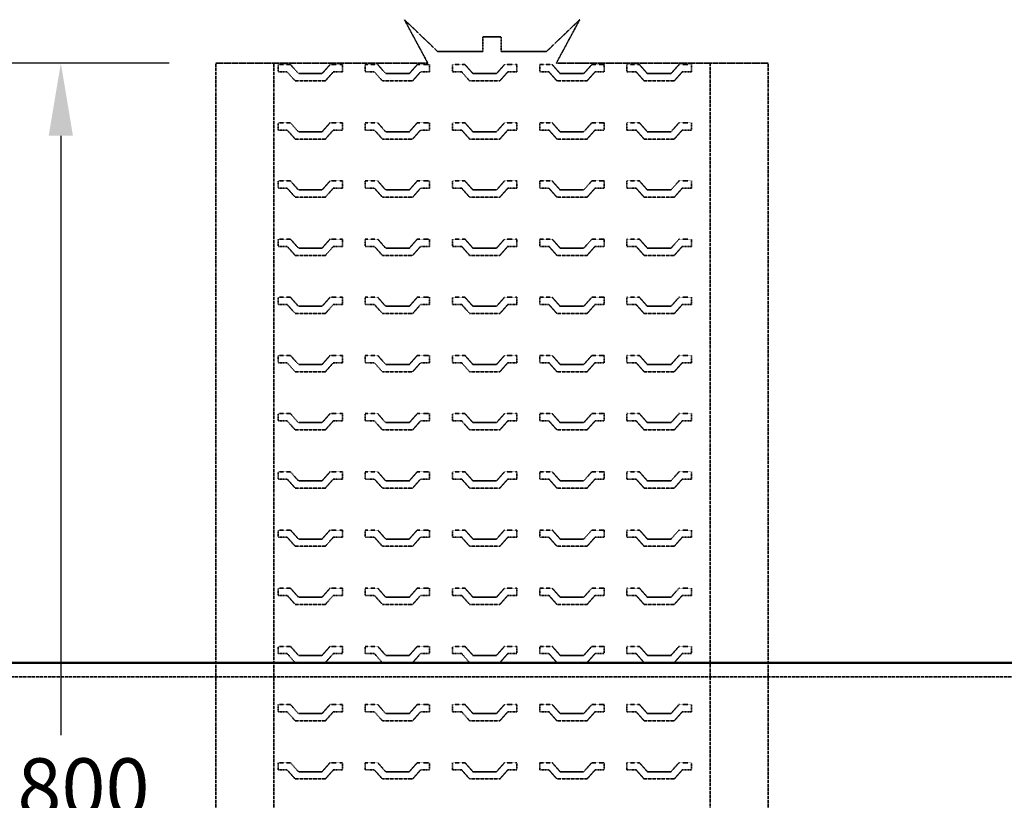
# Model space of a CAD drawing. Units: millimetres. Extents: x 469 to 16431, y 83 to 8492.
# Drawn here: x 7732 to 9087, y 1757 to 2831 of the extents above; entities that cross this region are included whole.
import ezdxf

# ---------------------------------------------------------------- set-up
doc = ezdxf.new("R2010")
doc.units = ezdxf.units.MM
doc.linetypes.add('DASHED', pattern=[0.2067, 0.1654, -0.0413])
for name, color, linetype, lineweight in [('Dimension (ANSI)', 7, 'Continuous', 25), ('Hidden (ANSI)', 7, 'DASHED', 35), ('Visible (ANSI)', 7, 'Continuous', 50)]:
    doc.layers.add(name, color=color, linetype=linetype, lineweight=lineweight)
doc.styles.add('LCG Note Text (ANSI)', font='calibri.ttf')
doc.dimstyles.new('LCG - mm (ANSI)', dxfattribs={"dimscale": 40, "dimtxt": 2, "dimasz": 2.5, "dimexe": 3.175, "dimexo": 1.6002, "dimgap": 0.8, "dimtad": 0, "dimtih": 1, "dimtoh": 1, "dimdec": 0, "dimrnd": 1e-08, "dimzin": 4, "dimdsep": 46, "dimtxsty": 'LCG Note Text (ANSI)', "dimcen": 0.09, "dimdle": 10, "dimclrd": 256, "dimclre": 256, "dimclrt": 256, "dimadec": 1, "dimazin": 1, "dimtfac": 1, "dimtofl": 0, "dimtmove": 0, "dimatfit": 3, "dimfxl": 1, "dimtolj": 1, "dimtzin": 4, "dimlwd": -1, "dimlwe": -1, "dimarcsym": 0})

# ---------------------------------------------------------------- blocks, each defined once
blk = doc.blocks.new('*D45')
at = {"layer": 'Defpoints', "color": 0, "transparency": 16777216}
for p in [(7789.1, 2770.9), (8002.2, 2770.9), (8002.2, 970.9)]:
    blk.add_point(p, dxfattribs=at)
at = {"layer": 'Dimension (ANSI)', "transparency": 16777216}
for p, q in [((7938.2, 2770.9), (7662.1, 2770.9)), ((7789.1, 2670.9), (7789.1, 1846.8)), ((7789.1, 1070.9), (7789.1, 1700.8)), ((7938.2, 970.9), (7662.1, 970.9))]:
    blk.add_line(p, q, dxfattribs=at)
for points in [[(7772.4, 2670.9), (7805.7, 2670.9), (7789.1, 2770.9)], [(7772.4, 1070.9), (7805.7, 1070.9), (7789.1, 970.9)]]:
    blk.add_solid(points, dxfattribs=at)
at = {"layer": 'Dimension (ANSI)', "transparency": 16777216, "insert": (7668.8, 1814.8), "char_height": 80, "attachment_point": 1, "style": 'LCG Note Text (ANSI)'}
blk.add_mtext('\\A1;1800', dxfattribs=at)

msp = doc.modelspace()

# ---------------------------------------------------------------- linework, layer by layer
at = {"layer": 'Hidden (ANSI)', "ltscale": 3.002826}
for p, q in [((8307.25, 2786.91), (8261.68, 2830.5)), ((8502.81, 2830.5), (8457.25, 2786.91))]:
    msp.add_line(p, q, dxfattribs=at)
at = {"layer": 'Hidden (ANSI)', "ltscale": 3.222983}
for p, q in [((8261.68, 2830.5), (8293.77, 2770.91)), ((8470.72, 2770.91), (8502.81, 2830.5))]:
    msp.add_line(p, q, dxfattribs=at)
at = {"layer": 'Hidden (ANSI)', "ltscale": 1.190335}
msp.add_line((8394.75, 2806.91), (8369.75, 2806.91), dxfattribs=at)
at = {"layer": 'Hidden (ANSI)', "ltscale": 0.952248}
for p, q in [((8369.75, 2806.91), (8369.75, 2786.91)), ((8394.75, 2786.91), (8394.75, 2806.91))]:
    msp.add_line(p, q, dxfattribs=at)
at = {"layer": 'Hidden (ANSI)', "ltscale": 2.975988}
for p, q in [((8369.75, 2786.91), (8307.25, 2786.91)), ((8457.25, 2786.91), (8394.75, 2786.91))]:
    msp.add_line(p, q, dxfattribs=at)
at = {"layer": 'Hidden (ANSI)', "ltscale": 13.881557}
for p, q in [((8293.77, 2770.91), (8002.25, 2770.91)), ((8762.25, 2770.91), (8470.72, 2770.91))]:
    msp.add_line(p, q, dxfattribs=at)
at = {"layer": 'Hidden (ANSI)', "ltscale": 27.213352}
for p, q in [((8002.25, 970.91), (8002.25, 2770.91)), ((8082.25, 970.91), (8082.25, 2770.91)), ((8682.25, 2770.91), (8682.25, 970.91)), ((8762.25, 970.91), (8762.25, 2770.91))]:
    msp.add_line(p, q, dxfattribs=at)
at = {"layer": 'Hidden (ANSI)', "ltscale": 0.476074}
for p, q in [((8087.84, 2758.73), (8087.84, 2768.73)), ((8176.38, 2768.73), (8176.38, 2758.73)), ((8207.84, 2758.73), (8207.84, 2768.73)), ((8296.38, 2768.73), (8296.38, 2758.73)), ((8327.84, 2758.73), (8327.84, 2768.73)), ((8416.38, 2768.73), (8416.38, 2758.73)), ((8447.84, 2758.73), (8447.84, 2768.73)), ((8536.38, 2768.73), (8536.38, 2758.73)), ((8567.84, 2758.73), (8567.84, 2768.73)), ((8656.38, 2768.73), (8656.38, 2758.73)), ((8087.84, 2678.73), (8087.84, 2688.73)), ((8176.38, 2688.73), (8176.38, 2678.73)), ((8207.84, 2678.73), (8207.84, 2688.73)), ((8296.38, 2688.73), (8296.38, 2678.73)), ((8327.84, 2678.73), (8327.84, 2688.73)), ((8416.38, 2688.73), (8416.38, 2678.73)), ((8447.84, 2678.73), (8447.84, 2688.73)), ((8536.38, 2688.73), (8536.38, 2678.73)), ((8567.84, 2678.73), (8567.84, 2688.73)), ((8656.38, 2688.73), (8656.38, 2678.73)), ((8087.84, 2598.73), (8087.84, 2608.73)), ((8176.38, 2608.73), (8176.38, 2598.73)), ((8207.84, 2598.73), (8207.84, 2608.73)), ((8296.38, 2608.73), (8296.38, 2598.73)), ((8327.84, 2598.73), (8327.84, 2608.73)), ((8416.38, 2608.73), (8416.38, 2598.73)), ((8447.84, 2598.73), (8447.84, 2608.73)), ((8536.38, 2608.73), (8536.38, 2598.73)), ((8567.84, 2598.73), (8567.84, 2608.73)), ((8656.38, 2608.73), (8656.38, 2598.73)), ((8087.84, 2518.73), (8087.84, 2528.73)), ((8176.38, 2528.73), (8176.38, 2518.73)), ((8207.84, 2518.73), (8207.84, 2528.73)), ((8296.38, 2528.73), (8296.38, 2518.73)), ((8327.84, 2518.73), (8327.84, 2528.73)), ((8416.38, 2528.73), (8416.38, 2518.73)), ((8447.84, 2518.73), (8447.84, 2528.73)), ((8536.38, 2528.73), (8536.38, 2518.73)), ((8567.84, 2518.73), (8567.84, 2528.73)), ((8656.38, 2528.73), (8656.38, 2518.73)), ((8087.84, 2438.73), (8087.84, 2448.73)), ((8176.38, 2448.73), (8176.38, 2438.73)), ((8207.84, 2438.73), (8207.84, 2448.73)), ((8296.38, 2448.73), (8296.38, 2438.73)), ((8327.84, 2438.73), (8327.84, 2448.73)), ((8416.38, 2448.73), (8416.38, 2438.73)), ((8447.84, 2438.73), (8447.84, 2448.73)), ((8536.38, 2448.73), (8536.38, 2438.73)), ((8567.84, 2438.73), (8567.84, 2448.73)), ((8656.38, 2448.73), (8656.38, 2438.73)), ((8087.84, 2358.73), (8087.84, 2368.73)), ((8176.38, 2368.73), (8176.38, 2358.73)), ((8207.84, 2358.73), (8207.84, 2368.73)), ((8296.38, 2368.73), (8296.38, 2358.73)), ((8327.84, 2358.73), (8327.84, 2368.73)), ((8416.38, 2368.73), (8416.38, 2358.73)), ((8447.84, 2358.73), (8447.84, 2368.73)), ((8536.38, 2368.73), (8536.38, 2358.73)), ((8567.84, 2358.73), (8567.84, 2368.73)), ((8656.38, 2368.73), (8656.38, 2358.73)), ((8087.84, 2278.73), (8087.84, 2288.73)), ((8176.38, 2288.73), (8176.38, 2278.73)), ((8207.84, 2278.73), (8207.84, 2288.73)), ((8296.38, 2288.73), (8296.38, 2278.73)), ((8327.84, 2278.73), (8327.84, 2288.73)), ((8416.38, 2288.73), (8416.38, 2278.73)), ((8447.84, 2278.73), (8447.84, 2288.73)), ((8536.38, 2288.73), (8536.38, 2278.73)), ((8567.84, 2278.73), (8567.84, 2288.73)), ((8656.38, 2288.73), (8656.38, 2278.73)), ((8087.84, 2198.73), (8087.84, 2208.73)), ((8176.38, 2208.73), (8176.38, 2198.73)), ((8207.84, 2198.73), (8207.84, 2208.73)), ((8296.38, 2208.73), (8296.38, 2198.73)), ((8327.84, 2198.73), (8327.84, 2208.73)), ((8416.38, 2208.73), (8416.38, 2198.73)), ((8447.84, 2198.73), (8447.84, 2208.73)), ((8536.38, 2208.73), (8536.38, 2198.73)), ((8567.84, 2198.73), (8567.84, 2208.73)), ((8656.38, 2208.73), (8656.38, 2198.73)), ((8087.84, 2118.73), (8087.84, 2128.73)), ((8176.38, 2128.73), (8176.38, 2118.73)), ((8207.84, 2118.73), (8207.84, 2128.73)), ((8296.38, 2128.73), (8296.38, 2118.73)), ((8327.84, 2118.73), (8327.84, 2128.73)), ((8416.38, 2128.73), (8416.38, 2118.73)), ((8447.84, 2118.73), (8447.84, 2128.73)), ((8536.38, 2128.73), (8536.38, 2118.73)), ((8567.84, 2118.73), (8567.84, 2128.73)), ((8656.38, 2128.73), (8656.38, 2118.73)), ((8087.84, 2038.73), (8087.84, 2048.73)), ((8176.38, 2048.73), (8176.38, 2038.73)), ((8207.84, 2038.73), (8207.84, 2048.73)), ((8296.38, 2048.73), (8296.38, 2038.73)), ((8327.84, 2038.73), (8327.84, 2048.73)), ((8416.38, 2048.73), (8416.38, 2038.73)), ((8447.84, 2038.73), (8447.84, 2048.73)), ((8536.38, 2048.73), (8536.38, 2038.73)), ((8567.84, 2038.73), (8567.84, 2048.73)), ((8656.38, 2048.73), (8656.38, 2038.73)), ((8087.84, 1958.73), (8087.84, 1968.73)), ((8176.38, 1968.73), (8176.38, 1958.73)), ((8207.84, 1958.73), (8207.84, 1968.73)), ((8296.38, 1968.73), (8296.38, 1958.73)), ((8327.84, 1958.73), (8327.84, 1968.73)), ((8416.38, 1968.73), (8416.38, 1958.73)), ((8447.84, 1958.73), (8447.84, 1968.73)), ((8536.38, 1968.73), (8536.38, 1958.73)), ((8567.84, 1958.73), (8567.84, 1968.73)), ((8656.38, 1968.73), (8656.38, 1958.73)), ((8087.84, 1878.73), (8087.84, 1888.73)), ((8176.38, 1888.73), (8176.38, 1878.73)), ((8207.84, 1878.73), (8207.84, 1888.73)), ((8296.38, 1888.73), (8296.38, 1878.73)), ((8327.84, 1878.73), (8327.84, 1888.73)), ((8416.38, 1888.73), (8416.38, 1878.73)), ((8447.84, 1878.73), (8447.84, 1888.73)), ((8536.38, 1888.73), (8536.38, 1878.73)), ((8567.84, 1878.73), (8567.84, 1888.73)), ((8656.38, 1888.73), (8656.38, 1878.73)), ((8087.84, 1798.73), (8087.84, 1808.73)), ((8176.38, 1808.73), (8176.38, 1798.73)), ((8207.84, 1798.73), (8207.84, 1808.73)), ((8296.38, 1808.73), (8296.38, 1798.73)), ((8327.84, 1798.73), (8327.84, 1808.73)), ((8416.38, 1808.73), (8416.38, 1798.73)), ((8447.84, 1798.73), (8447.84, 1808.73)), ((8536.38, 1808.73), (8536.38, 1798.73)), ((8567.84, 1798.73), (8567.84, 1808.73)), ((8656.38, 1808.73), (8656.38, 1798.73))]:
    msp.add_line(p, q, dxfattribs=at)
at = {"layer": 'Hidden (ANSI)', "ltscale": 0.815425}
for p, q in [((8087.84, 2768.73), (8104.97, 2768.73)), ((8207.84, 2768.73), (8224.97, 2768.73)), ((8327.84, 2768.73), (8344.97, 2768.73)), ((8447.84, 2768.73), (8464.97, 2768.73)), ((8567.84, 2768.73), (8584.97, 2768.73)), ((8087.84, 2688.73), (8104.97, 2688.73)), ((8207.84, 2688.73), (8224.97, 2688.73)), ((8327.84, 2688.73), (8344.97, 2688.73)), ((8447.84, 2688.73), (8464.97, 2688.73)), ((8567.84, 2688.73), (8584.97, 2688.73)), ((8087.84, 2608.73), (8104.97, 2608.73)), ((8207.84, 2608.73), (8224.97, 2608.73)), ((8327.84, 2608.73), (8344.97, 2608.73)), ((8447.84, 2608.73), (8464.97, 2608.73)), ((8567.84, 2608.73), (8584.97, 2608.73)), ((8087.84, 2528.73), (8104.97, 2528.73)), ((8207.84, 2528.73), (8224.97, 2528.73)), ((8327.84, 2528.73), (8344.97, 2528.73)), ((8447.84, 2528.73), (8464.97, 2528.73)), ((8567.84, 2528.73), (8584.97, 2528.73)), ((8087.84, 2448.73), (8104.97, 2448.73)), ((8207.84, 2448.73), (8224.97, 2448.73)), ((8327.84, 2448.73), (8344.97, 2448.73)), ((8447.84, 2448.73), (8464.97, 2448.73)), ((8567.84, 2448.73), (8584.97, 2448.73)), ((8087.84, 2368.73), (8104.97, 2368.73)), ((8207.84, 2368.73), (8224.97, 2368.73)), ((8327.84, 2368.73), (8344.97, 2368.73)), ((8447.84, 2368.73), (8464.97, 2368.73)), ((8567.84, 2368.73), (8584.97, 2368.73)), ((8087.84, 2288.73), (8104.97, 2288.73)), ((8207.84, 2288.73), (8224.97, 2288.73)), ((8327.84, 2288.73), (8344.97, 2288.73)), ((8447.84, 2288.73), (8464.97, 2288.73)), ((8567.84, 2288.73), (8584.97, 2288.73)), ((8087.84, 2208.73), (8104.97, 2208.73)), ((8207.84, 2208.73), (8224.97, 2208.73)), ((8327.84, 2208.73), (8344.97, 2208.73)), ((8447.84, 2208.73), (8464.97, 2208.73)), ((8567.84, 2208.73), (8584.97, 2208.73)), ((8087.84, 2128.73), (8104.97, 2128.73)), ((8207.84, 2128.73), (8224.97, 2128.73)), ((8327.84, 2128.73), (8344.97, 2128.73)), ((8447.84, 2128.73), (8464.97, 2128.73)), ((8567.84, 2128.73), (8584.97, 2128.73)), ((8087.84, 2048.73), (8104.97, 2048.73)), ((8207.84, 2048.73), (8224.97, 2048.73)), ((8327.84, 2048.73), (8344.97, 2048.73)), ((8447.84, 2048.73), (8464.97, 2048.73)), ((8567.84, 2048.73), (8584.97, 2048.73)), ((8087.84, 1968.73), (8104.97, 1968.73)), ((8207.84, 1968.73), (8224.97, 1968.73)), ((8327.84, 1968.73), (8344.97, 1968.73)), ((8447.84, 1968.73), (8464.97, 1968.73)), ((8567.84, 1968.73), (8584.97, 1968.73)), ((8087.84, 1888.73), (8104.97, 1888.73)), ((8207.84, 1888.73), (8224.97, 1888.73)), ((8327.84, 1888.73), (8344.97, 1888.73)), ((8447.84, 1888.73), (8464.97, 1888.73)), ((8567.84, 1888.73), (8584.97, 1888.73)), ((8087.84, 1808.73), (8104.97, 1808.73)), ((8207.84, 1808.73), (8224.97, 1808.73)), ((8327.84, 1808.73), (8344.97, 1808.73)), ((8447.84, 1808.73), (8464.97, 1808.73)), ((8567.84, 1808.73), (8584.97, 1808.73))]:
    msp.add_line(p, q, dxfattribs=at)
at = {"layer": 'Hidden (ANSI)', "ltscale": 0.785925}
for p, q in [((8104.97, 2768.73), (8115.92, 2756.37)), ((8148.43, 2756.37), (8159.38, 2768.73)), ((8224.97, 2768.73), (8235.92, 2756.37)), ((8268.43, 2756.37), (8279.38, 2768.73)), ((8344.97, 2768.73), (8355.92, 2756.37)), ((8388.43, 2756.37), (8399.38, 2768.73)), ((8464.97, 2768.73), (8475.92, 2756.37)), ((8508.43, 2756.37), (8519.38, 2768.73)), ((8584.97, 2768.73), (8595.92, 2756.37)), ((8628.43, 2756.37), (8639.38, 2768.73)), ((8111.42, 2746.37), (8100.47, 2758.73)), ((8163.88, 2758.73), (8152.94, 2746.37)), ((8231.42, 2746.37), (8220.47, 2758.73)), ((8283.88, 2758.73), (8272.94, 2746.37)), ((8351.42, 2746.37), (8340.47, 2758.73)), ((8403.88, 2758.73), (8392.94, 2746.37)), ((8471.42, 2746.37), (8460.47, 2758.73)), ((8523.88, 2758.73), (8512.94, 2746.37)), ((8591.42, 2746.37), (8580.47, 2758.73)), ((8643.88, 2758.73), (8632.94, 2746.37)), ((8104.97, 2688.73), (8115.92, 2676.37)), ((8148.43, 2676.37), (8159.38, 2688.73)), ((8224.97, 2688.73), (8235.92, 2676.37)), ((8268.43, 2676.37), (8279.38, 2688.73)), ((8344.97, 2688.73), (8355.92, 2676.37)), ((8388.43, 2676.37), (8399.38, 2688.73)), ((8464.97, 2688.73), (8475.92, 2676.37)), ((8508.43, 2676.37), (8519.38, 2688.73)), ((8584.97, 2688.73), (8595.92, 2676.37)), ((8628.43, 2676.37), (8639.38, 2688.73)), ((8111.42, 2666.37), (8100.47, 2678.73)), ((8163.88, 2678.73), (8152.94, 2666.37)), ((8231.42, 2666.37), (8220.47, 2678.73)), ((8283.88, 2678.73), (8272.94, 2666.37)), ((8351.42, 2666.37), (8340.47, 2678.73)), ((8403.88, 2678.73), (8392.94, 2666.37)), ((8471.42, 2666.37), (8460.47, 2678.73)), ((8523.88, 2678.73), (8512.94, 2666.37)), ((8591.42, 2666.37), (8580.47, 2678.73)), ((8643.88, 2678.73), (8632.94, 2666.37)), ((8104.97, 2608.73), (8115.92, 2596.37)), ((8148.43, 2596.37), (8159.38, 2608.73)), ((8224.97, 2608.73), (8235.92, 2596.37)), ((8268.43, 2596.37), (8279.38, 2608.73)), ((8344.97, 2608.73), (8355.92, 2596.37)), ((8388.43, 2596.37), (8399.38, 2608.73)), ((8464.97, 2608.73), (8475.92, 2596.37)), ((8508.43, 2596.37), (8519.38, 2608.73)), ((8584.97, 2608.73), (8595.92, 2596.37)), ((8628.43, 2596.37), (8639.38, 2608.73)), ((8111.42, 2586.37), (8100.47, 2598.73)), ((8163.88, 2598.73), (8152.94, 2586.37)), ((8231.42, 2586.37), (8220.47, 2598.73)), ((8283.88, 2598.73), (8272.94, 2586.37)), ((8351.42, 2586.37), (8340.47, 2598.73)), ((8403.88, 2598.73), (8392.94, 2586.37)), ((8471.42, 2586.37), (8460.47, 2598.73)), ((8523.88, 2598.73), (8512.94, 2586.37)), ((8591.42, 2586.37), (8580.47, 2598.73)), ((8643.88, 2598.73), (8632.94, 2586.37)), ((8104.97, 2528.73), (8115.92, 2516.37)), ((8148.43, 2516.37), (8159.38, 2528.73)), ((8224.97, 2528.73), (8235.92, 2516.37)), ((8268.43, 2516.37), (8279.38, 2528.73)), ((8344.97, 2528.73), (8355.92, 2516.37)), ((8388.43, 2516.37), (8399.38, 2528.73)), ((8464.97, 2528.73), (8475.92, 2516.37)), ((8508.43, 2516.37), (8519.38, 2528.73)), ((8584.97, 2528.73), (8595.92, 2516.37)), ((8628.43, 2516.37), (8639.38, 2528.73)), ((8111.42, 2506.37), (8100.47, 2518.73)), ((8163.88, 2518.73), (8152.94, 2506.37)), ((8231.42, 2506.37), (8220.47, 2518.73)), ((8283.88, 2518.73), (8272.94, 2506.37)), ((8351.42, 2506.37), (8340.47, 2518.73)), ((8403.88, 2518.73), (8392.94, 2506.37)), ((8471.42, 2506.37), (8460.47, 2518.73)), ((8523.88, 2518.73), (8512.94, 2506.37)), ((8591.42, 2506.37), (8580.47, 2518.73)), ((8643.88, 2518.73), (8632.94, 2506.37)), ((8111.42, 2426.37), (8100.47, 2438.73)), ((8104.97, 2448.73), (8115.92, 2436.37)), ((8148.43, 2436.37), (8159.38, 2448.73)), ((8163.88, 2438.73), (8152.94, 2426.37)), ((8231.42, 2426.37), (8220.47, 2438.73)), ((8224.97, 2448.73), (8235.92, 2436.37)), ((8268.43, 2436.37), (8279.38, 2448.73)), ((8283.88, 2438.73), (8272.94, 2426.37)), ((8351.42, 2426.37), (8340.47, 2438.73)), ((8344.97, 2448.73), (8355.92, 2436.37)), ((8388.43, 2436.37), (8399.38, 2448.73)), ((8403.88, 2438.73), (8392.94, 2426.37)), ((8471.42, 2426.37), (8460.47, 2438.73)), ((8464.97, 2448.73), (8475.92, 2436.37)), ((8508.43, 2436.37), (8519.38, 2448.73)), ((8523.88, 2438.73), (8512.94, 2426.37)), ((8591.42, 2426.37), (8580.47, 2438.73)), ((8584.97, 2448.73), (8595.92, 2436.37)), ((8628.43, 2436.37), (8639.38, 2448.73)), ((8643.88, 2438.73), (8632.94, 2426.37)), ((8111.42, 2346.37), (8100.47, 2358.73)), ((8104.97, 2368.73), (8115.92, 2356.37)), ((8148.43, 2356.37), (8159.38, 2368.73)), ((8163.88, 2358.73), (8152.94, 2346.37)), ((8231.42, 2346.37), (8220.47, 2358.73)), ((8224.97, 2368.73), (8235.92, 2356.37)), ((8268.43, 2356.37), (8279.38, 2368.73)), ((8283.88, 2358.73), (8272.94, 2346.37)), ((8351.42, 2346.37), (8340.47, 2358.73)), ((8344.97, 2368.73), (8355.92, 2356.37)), ((8388.43, 2356.37), (8399.38, 2368.73)), ((8403.88, 2358.73), (8392.94, 2346.37)), ((8471.42, 2346.37), (8460.47, 2358.73)), ((8464.97, 2368.73), (8475.92, 2356.37)), ((8508.43, 2356.37), (8519.38, 2368.73)), ((8523.88, 2358.73), (8512.94, 2346.37)), ((8591.42, 2346.37), (8580.47, 2358.73)), ((8584.97, 2368.73), (8595.92, 2356.37)), ((8628.43, 2356.37), (8639.38, 2368.73)), ((8643.88, 2358.73), (8632.94, 2346.37)), ((8111.42, 2266.37), (8100.47, 2278.73)), ((8104.97, 2288.73), (8115.92, 2276.37)), ((8148.43, 2276.37), (8159.38, 2288.73)), ((8163.88, 2278.73), (8152.94, 2266.37)), ((8231.42, 2266.37), (8220.47, 2278.73)), ((8224.97, 2288.73), (8235.92, 2276.37)), ((8268.43, 2276.37), (8279.38, 2288.73)), ((8283.88, 2278.73), (8272.94, 2266.37)), ((8351.42, 2266.37), (8340.47, 2278.73)), ((8344.97, 2288.73), (8355.92, 2276.37)), ((8388.43, 2276.37), (8399.38, 2288.73)), ((8403.88, 2278.73), (8392.94, 2266.37)), ((8471.42, 2266.37), (8460.47, 2278.73)), ((8464.97, 2288.73), (8475.92, 2276.37)), ((8508.43, 2276.37), (8519.38, 2288.73)), ((8523.88, 2278.73), (8512.94, 2266.37)), ((8591.42, 2266.37), (8580.47, 2278.73)), ((8584.97, 2288.73), (8595.92, 2276.37)), ((8628.43, 2276.37), (8639.38, 2288.73)), ((8643.88, 2278.73), (8632.94, 2266.37)), ((8104.97, 2208.73), (8115.92, 2196.37)), ((8148.43, 2196.37), (8159.38, 2208.73)), ((8224.97, 2208.73), (8235.92, 2196.37)), ((8268.43, 2196.37), (8279.38, 2208.73)), ((8344.97, 2208.73), (8355.92, 2196.37)), ((8388.43, 2196.37), (8399.38, 2208.73)), ((8464.97, 2208.73), (8475.92, 2196.37)), ((8508.43, 2196.37), (8519.38, 2208.73)), ((8584.97, 2208.73), (8595.92, 2196.37)), ((8628.43, 2196.37), (8639.38, 2208.73)), ((8111.42, 2186.37), (8100.47, 2198.73)), ((8163.88, 2198.73), (8152.94, 2186.37)), ((8231.42, 2186.37), (8220.47, 2198.73)), ((8283.88, 2198.73), (8272.94, 2186.37)), ((8351.42, 2186.37), (8340.47, 2198.73)), ((8403.88, 2198.73), (8392.94, 2186.37)), ((8471.42, 2186.37), (8460.47, 2198.73)), ((8523.88, 2198.73), (8512.94, 2186.37)), ((8591.42, 2186.37), (8580.47, 2198.73)), ((8643.88, 2198.73), (8632.94, 2186.37)), ((8104.97, 2128.73), (8115.92, 2116.37)), ((8148.43, 2116.37), (8159.38, 2128.73)), ((8224.97, 2128.73), (8235.92, 2116.37)), ((8268.43, 2116.37), (8279.38, 2128.73)), ((8344.97, 2128.73), (8355.92, 2116.37)), ((8388.43, 2116.37), (8399.38, 2128.73)), ((8464.97, 2128.73), (8475.92, 2116.37)), ((8508.43, 2116.37), (8519.38, 2128.73)), ((8584.97, 2128.73), (8595.92, 2116.37)), ((8628.43, 2116.37), (8639.38, 2128.73)), ((8111.42, 2106.37), (8100.47, 2118.73)), ((8163.88, 2118.73), (8152.94, 2106.37)), ((8231.42, 2106.37), (8220.47, 2118.73)), ((8283.88, 2118.73), (8272.94, 2106.37)), ((8351.42, 2106.37), (8340.47, 2118.73)), ((8403.88, 2118.73), (8392.94, 2106.37)), ((8471.42, 2106.37), (8460.47, 2118.73)), ((8523.88, 2118.73), (8512.94, 2106.37)), ((8591.42, 2106.37), (8580.47, 2118.73)), ((8643.88, 2118.73), (8632.94, 2106.37)), ((8104.97, 2048.73), (8115.92, 2036.37)), ((8148.43, 2036.37), (8159.38, 2048.73)), ((8224.97, 2048.73), (8235.92, 2036.37)), ((8268.43, 2036.37), (8279.38, 2048.73)), ((8344.97, 2048.73), (8355.92, 2036.37)), ((8388.43, 2036.37), (8399.38, 2048.73)), ((8464.97, 2048.73), (8475.92, 2036.37)), ((8508.43, 2036.37), (8519.38, 2048.73)), ((8584.97, 2048.73), (8595.92, 2036.37)), ((8628.43, 2036.37), (8639.38, 2048.73)), ((8111.42, 2026.37), (8100.47, 2038.73)), ((8163.88, 2038.73), (8152.94, 2026.37)), ((8231.42, 2026.37), (8220.47, 2038.73)), ((8283.88, 2038.73), (8272.94, 2026.37)), ((8351.42, 2026.37), (8340.47, 2038.73)), ((8403.88, 2038.73), (8392.94, 2026.37)), ((8471.42, 2026.37), (8460.47, 2038.73)), ((8523.88, 2038.73), (8512.94, 2026.37)), ((8591.42, 2026.37), (8580.47, 2038.73)), ((8643.88, 2038.73), (8632.94, 2026.37)), ((8104.97, 1968.73), (8115.92, 1956.37)), ((8148.43, 1956.37), (8159.38, 1968.73)), ((8224.97, 1968.73), (8235.92, 1956.37)), ((8268.43, 1956.37), (8279.38, 1968.73)), ((8344.97, 1968.73), (8355.92, 1956.37)), ((8388.43, 1956.37), (8399.38, 1968.73)), ((8464.97, 1968.73), (8475.92, 1956.37)), ((8508.43, 1956.37), (8519.38, 1968.73)), ((8584.97, 1968.73), (8595.92, 1956.37)), ((8628.43, 1956.37), (8639.38, 1968.73)), ((8111.42, 1946.37), (8100.47, 1958.73)), ((8163.88, 1958.73), (8152.94, 1946.37)), ((8231.42, 1946.37), (8220.47, 1958.73)), ((8283.88, 1958.73), (8272.94, 1946.37)), ((8351.42, 1946.37), (8340.47, 1958.73)), ((8403.88, 1958.73), (8392.94, 1946.37)), ((8471.42, 1946.37), (8460.47, 1958.73)), ((8523.88, 1958.73), (8512.94, 1946.37)), ((8591.42, 1946.37), (8580.47, 1958.73)), ((8643.88, 1958.73), (8632.94, 1946.37)), ((8104.97, 1888.73), (8115.92, 1876.37)), ((8148.43, 1876.37), (8159.38, 1888.73)), ((8224.97, 1888.73), (8235.92, 1876.37)), ((8268.43, 1876.37), (8279.38, 1888.73)), ((8344.97, 1888.73), (8355.92, 1876.37)), ((8388.43, 1876.37), (8399.38, 1888.73)), ((8464.97, 1888.73), (8475.92, 1876.37)), ((8508.43, 1876.37), (8519.38, 1888.73)), ((8584.97, 1888.73), (8595.92, 1876.37)), ((8628.43, 1876.37), (8639.38, 1888.73)), ((8111.42, 1866.37), (8100.47, 1878.73)), ((8163.88, 1878.73), (8152.94, 1866.37)), ((8231.42, 1866.37), (8220.47, 1878.73)), ((8283.88, 1878.73), (8272.94, 1866.37)), ((8351.42, 1866.37), (8340.47, 1878.73)), ((8403.88, 1878.73), (8392.94, 1866.37)), ((8471.42, 1866.37), (8460.47, 1878.73)), ((8523.88, 1878.73), (8512.94, 1866.37)), ((8591.42, 1866.37), (8580.47, 1878.73)), ((8643.88, 1878.73), (8632.94, 1866.37)), ((8104.97, 1808.73), (8115.92, 1796.37)), ((8148.43, 1796.37), (8159.38, 1808.73)), ((8224.97, 1808.73), (8235.92, 1796.37)), ((8268.43, 1796.37), (8279.38, 1808.73)), ((8344.97, 1808.73), (8355.92, 1796.37)), ((8388.43, 1796.37), (8399.38, 1808.73)), ((8464.97, 1808.73), (8475.92, 1796.37)), ((8508.43, 1796.37), (8519.38, 1808.73)), ((8584.97, 1808.73), (8595.92, 1796.37)), ((8628.43, 1796.37), (8639.38, 1808.73)), ((8111.42, 1786.37), (8100.47, 1798.73)), ((8163.88, 1798.73), (8152.94, 1786.37)), ((8231.42, 1786.37), (8220.47, 1798.73)), ((8283.88, 1798.73), (8272.94, 1786.37)), ((8351.42, 1786.37), (8340.47, 1798.73)), ((8403.88, 1798.73), (8392.94, 1786.37)), ((8471.42, 1786.37), (8460.47, 1798.73)), ((8523.88, 1798.73), (8512.94, 1786.37)), ((8591.42, 1786.37), (8580.47, 1798.73)), ((8643.88, 1798.73), (8632.94, 1786.37))]:
    msp.add_line(p, q, dxfattribs=at)
at = {"layer": 'Hidden (ANSI)', "ltscale": 0.809396}
for p, q in [((8159.38, 2768.73), (8176.38, 2768.73)), ((8279.38, 2768.73), (8296.38, 2768.73)), ((8399.38, 2768.73), (8416.38, 2768.73)), ((8519.38, 2768.73), (8536.38, 2768.73)), ((8639.38, 2768.73), (8656.38, 2768.73)), ((8159.38, 2688.73), (8176.38, 2688.73)), ((8279.38, 2688.73), (8296.38, 2688.73)), ((8399.38, 2688.73), (8416.38, 2688.73)), ((8519.38, 2688.73), (8536.38, 2688.73)), ((8639.38, 2688.73), (8656.38, 2688.73)), ((8159.38, 2608.73), (8176.38, 2608.73)), ((8279.38, 2608.73), (8296.38, 2608.73)), ((8399.38, 2608.73), (8416.38, 2608.73)), ((8519.38, 2608.73), (8536.38, 2608.73)), ((8639.38, 2608.73), (8656.38, 2608.73)), ((8159.38, 2528.73), (8176.38, 2528.73)), ((8279.38, 2528.73), (8296.38, 2528.73)), ((8399.38, 2528.73), (8416.38, 2528.73)), ((8519.38, 2528.73), (8536.38, 2528.73)), ((8639.38, 2528.73), (8656.38, 2528.73)), ((8159.38, 2448.73), (8176.38, 2448.73)), ((8279.38, 2448.73), (8296.38, 2448.73)), ((8399.38, 2448.73), (8416.38, 2448.73)), ((8519.38, 2448.73), (8536.38, 2448.73)), ((8639.38, 2448.73), (8656.38, 2448.73)), ((8159.38, 2368.73), (8176.38, 2368.73)), ((8279.38, 2368.73), (8296.38, 2368.73)), ((8399.38, 2368.73), (8416.38, 2368.73)), ((8519.38, 2368.73), (8536.38, 2368.73)), ((8639.38, 2368.73), (8656.38, 2368.73)), ((8159.38, 2288.73), (8176.38, 2288.73)), ((8279.38, 2288.73), (8296.38, 2288.73)), ((8399.38, 2288.73), (8416.38, 2288.73)), ((8519.38, 2288.73), (8536.38, 2288.73)), ((8639.38, 2288.73), (8656.38, 2288.73)), ((8159.38, 2208.73), (8176.38, 2208.73)), ((8279.38, 2208.73), (8296.38, 2208.73)), ((8399.38, 2208.73), (8416.38, 2208.73)), ((8519.38, 2208.73), (8536.38, 2208.73)), ((8639.38, 2208.73), (8656.38, 2208.73)), ((8159.38, 2128.73), (8176.38, 2128.73)), ((8279.38, 2128.73), (8296.38, 2128.73)), ((8399.38, 2128.73), (8416.38, 2128.73)), ((8519.38, 2128.73), (8536.38, 2128.73)), ((8639.38, 2128.73), (8656.38, 2128.73)), ((8159.38, 2048.73), (8176.38, 2048.73)), ((8279.38, 2048.73), (8296.38, 2048.73)), ((8399.38, 2048.73), (8416.38, 2048.73)), ((8519.38, 2048.73), (8536.38, 2048.73)), ((8639.38, 2048.73), (8656.38, 2048.73)), ((8159.38, 1968.73), (8176.38, 1968.73)), ((8279.38, 1968.73), (8296.38, 1968.73)), ((8399.38, 1968.73), (8416.38, 1968.73)), ((8519.38, 1968.73), (8536.38, 1968.73)), ((8639.38, 1968.73), (8656.38, 1968.73)), ((8159.38, 1888.73), (8176.38, 1888.73)), ((8279.38, 1888.73), (8296.38, 1888.73)), ((8399.38, 1888.73), (8416.38, 1888.73)), ((8519.38, 1888.73), (8536.38, 1888.73)), ((8639.38, 1888.73), (8656.38, 1888.73)), ((8159.38, 1808.73), (8176.38, 1808.73)), ((8279.38, 1808.73), (8296.38, 1808.73)), ((8399.38, 1808.73), (8416.38, 1808.73)), ((8519.38, 1808.73), (8536.38, 1808.73)), ((8639.38, 1808.73), (8656.38, 1808.73))]:
    msp.add_line(p, q, dxfattribs=at)
at = {"layer": 'Hidden (ANSI)', "ltscale": 0.601117}
for p, q in [((8100.47, 2758.73), (8087.84, 2758.73)), ((8220.47, 2758.73), (8207.84, 2758.73)), ((8340.47, 2758.73), (8327.84, 2758.73)), ((8460.47, 2758.73), (8447.84, 2758.73)), ((8580.47, 2758.73), (8567.84, 2758.73)), ((8100.47, 2678.73), (8087.84, 2678.73)), ((8220.47, 2678.73), (8207.84, 2678.73)), ((8340.47, 2678.73), (8327.84, 2678.73)), ((8460.47, 2678.73), (8447.84, 2678.73)), ((8580.47, 2678.73), (8567.84, 2678.73)), ((8100.47, 2598.73), (8087.84, 2598.73)), ((8220.47, 2598.73), (8207.84, 2598.73)), ((8340.47, 2598.73), (8327.84, 2598.73)), ((8460.47, 2598.73), (8447.84, 2598.73)), ((8580.47, 2598.73), (8567.84, 2598.73)), ((8100.47, 2518.73), (8087.84, 2518.73)), ((8220.47, 2518.73), (8207.84, 2518.73)), ((8340.47, 2518.73), (8327.84, 2518.73)), ((8460.47, 2518.73), (8447.84, 2518.73)), ((8580.47, 2518.73), (8567.84, 2518.73)), ((8100.47, 2438.73), (8087.84, 2438.73)), ((8220.47, 2438.73), (8207.84, 2438.73)), ((8340.47, 2438.73), (8327.84, 2438.73)), ((8460.47, 2438.73), (8447.84, 2438.73)), ((8580.47, 2438.73), (8567.84, 2438.73)), ((8100.47, 2358.73), (8087.84, 2358.73)), ((8220.47, 2358.73), (8207.84, 2358.73)), ((8340.47, 2358.73), (8327.84, 2358.73)), ((8460.47, 2358.73), (8447.84, 2358.73)), ((8580.47, 2358.73), (8567.84, 2358.73)), ((8100.47, 2278.73), (8087.84, 2278.73)), ((8220.47, 2278.73), (8207.84, 2278.73)), ((8340.47, 2278.73), (8327.84, 2278.73)), ((8460.47, 2278.73), (8447.84, 2278.73)), ((8580.47, 2278.73), (8567.84, 2278.73)), ((8100.47, 2198.73), (8087.84, 2198.73)), ((8220.47, 2198.73), (8207.84, 2198.73)), ((8340.47, 2198.73), (8327.84, 2198.73)), ((8460.47, 2198.73), (8447.84, 2198.73)), ((8580.47, 2198.73), (8567.84, 2198.73)), ((8100.47, 2118.73), (8087.84, 2118.73)), ((8220.47, 2118.73), (8207.84, 2118.73)), ((8340.47, 2118.73), (8327.84, 2118.73)), ((8460.47, 2118.73), (8447.84, 2118.73)), ((8580.47, 2118.73), (8567.84, 2118.73)), ((8100.47, 2038.73), (8087.84, 2038.73)), ((8220.47, 2038.73), (8207.84, 2038.73)), ((8340.47, 2038.73), (8327.84, 2038.73)), ((8460.47, 2038.73), (8447.84, 2038.73)), ((8580.47, 2038.73), (8567.84, 2038.73)), ((8100.47, 1958.73), (8087.84, 1958.73)), ((8220.47, 1958.73), (8207.84, 1958.73)), ((8340.47, 1958.73), (8327.84, 1958.73)), ((8460.47, 1958.73), (8447.84, 1958.73)), ((8580.47, 1958.73), (8567.84, 1958.73)), ((8100.47, 1878.73), (8087.84, 1878.73)), ((8220.47, 1878.73), (8207.84, 1878.73)), ((8340.47, 1878.73), (8327.84, 1878.73)), ((8460.47, 1878.73), (8447.84, 1878.73)), ((8580.47, 1878.73), (8567.84, 1878.73)), ((8100.47, 1798.73), (8087.84, 1798.73)), ((8220.47, 1798.73), (8207.84, 1798.73)), ((8340.47, 1798.73), (8327.84, 1798.73)), ((8460.47, 1798.73), (8447.84, 1798.73)), ((8580.47, 1798.73), (8567.84, 1798.73))]:
    msp.add_line(p, q, dxfattribs=at)
at = {"layer": 'Hidden (ANSI)', "ltscale": 1.548333}
for p, q in [((8115.92, 2756.37), (8148.43, 2756.37)), ((8235.92, 2756.37), (8268.43, 2756.37)), ((8355.92, 2756.37), (8388.43, 2756.37)), ((8475.92, 2756.37), (8508.43, 2756.37)), ((8595.92, 2756.37), (8628.43, 2756.37)), ((8115.92, 2676.37), (8148.43, 2676.37)), ((8235.92, 2676.37), (8268.43, 2676.37)), ((8355.92, 2676.37), (8388.43, 2676.37)), ((8475.92, 2676.37), (8508.43, 2676.37)), ((8595.92, 2676.37), (8628.43, 2676.37)), ((8115.92, 2596.37), (8148.43, 2596.37)), ((8235.92, 2596.37), (8268.43, 2596.37)), ((8355.92, 2596.37), (8388.43, 2596.37)), ((8475.92, 2596.37), (8508.43, 2596.37)), ((8595.92, 2596.37), (8628.43, 2596.37)), ((8115.92, 2516.37), (8148.43, 2516.37)), ((8235.92, 2516.37), (8268.43, 2516.37)), ((8355.92, 2516.37), (8388.43, 2516.37)), ((8475.92, 2516.37), (8508.43, 2516.37)), ((8595.92, 2516.37), (8628.43, 2516.37)), ((8115.92, 2436.37), (8148.43, 2436.37)), ((8235.92, 2436.37), (8268.43, 2436.37)), ((8355.92, 2436.37), (8388.43, 2436.37)), ((8475.92, 2436.37), (8508.43, 2436.37)), ((8595.92, 2436.37), (8628.43, 2436.37)), ((8115.92, 2356.37), (8148.43, 2356.37)), ((8235.92, 2356.37), (8268.43, 2356.37)), ((8355.92, 2356.37), (8388.43, 2356.37)), ((8475.92, 2356.37), (8508.43, 2356.37)), ((8595.92, 2356.37), (8628.43, 2356.37)), ((8115.92, 2276.37), (8148.43, 2276.37)), ((8235.92, 2276.37), (8268.43, 2276.37)), ((8355.92, 2276.37), (8388.43, 2276.37)), ((8475.92, 2276.37), (8508.43, 2276.37)), ((8595.92, 2276.37), (8628.43, 2276.37)), ((8115.92, 2196.37), (8148.43, 2196.37)), ((8235.92, 2196.37), (8268.43, 2196.37)), ((8355.92, 2196.37), (8388.43, 2196.37)), ((8475.92, 2196.37), (8508.43, 2196.37)), ((8595.92, 2196.37), (8628.43, 2196.37)), ((8115.92, 2116.37), (8148.43, 2116.37)), ((8235.92, 2116.37), (8268.43, 2116.37)), ((8355.92, 2116.37), (8388.43, 2116.37)), ((8475.92, 2116.37), (8508.43, 2116.37)), ((8595.92, 2116.37), (8628.43, 2116.37)), ((8115.92, 2036.37), (8148.43, 2036.37)), ((8235.92, 2036.37), (8268.43, 2036.37)), ((8355.92, 2036.37), (8388.43, 2036.37)), ((8475.92, 2036.37), (8508.43, 2036.37)), ((8595.92, 2036.37), (8628.43, 2036.37)), ((8115.92, 1956.37), (8148.43, 1956.37)), ((8235.92, 1956.37), (8268.43, 1956.37)), ((8355.92, 1956.37), (8388.43, 1956.37)), ((8475.92, 1956.37), (8508.43, 1956.37)), ((8595.92, 1956.37), (8628.43, 1956.37)), ((8115.92, 1876.37), (8148.43, 1876.37)), ((8235.92, 1876.37), (8268.43, 1876.37)), ((8355.92, 1876.37), (8388.43, 1876.37)), ((8475.92, 1876.37), (8508.43, 1876.37)), ((8595.92, 1876.37), (8628.43, 1876.37)), ((8115.92, 1796.37), (8148.43, 1796.37)), ((8235.92, 1796.37), (8268.43, 1796.37)), ((8355.92, 1796.37), (8388.43, 1796.37)), ((8475.92, 1796.37), (8508.43, 1796.37)), ((8595.92, 1796.37), (8628.43, 1796.37))]:
    msp.add_line(p, q, dxfattribs=at)
at = {"layer": 'Hidden (ANSI)', "ltscale": 0.595089}
for p, q in [((8176.38, 2758.73), (8163.88, 2758.73)), ((8296.38, 2758.73), (8283.88, 2758.73)), ((8416.38, 2758.73), (8403.88, 2758.73)), ((8536.38, 2758.73), (8523.88, 2758.73)), ((8656.38, 2758.73), (8643.88, 2758.73)), ((8176.38, 2678.73), (8163.88, 2678.73)), ((8296.38, 2678.73), (8283.88, 2678.73)), ((8416.38, 2678.73), (8403.88, 2678.73)), ((8536.38, 2678.73), (8523.88, 2678.73)), ((8656.38, 2678.73), (8643.88, 2678.73)), ((8176.38, 2598.73), (8163.88, 2598.73)), ((8296.38, 2598.73), (8283.88, 2598.73)), ((8416.38, 2598.73), (8403.88, 2598.73)), ((8536.38, 2598.73), (8523.88, 2598.73)), ((8656.38, 2598.73), (8643.88, 2598.73)), ((8176.38, 2518.73), (8163.88, 2518.73)), ((8296.38, 2518.73), (8283.88, 2518.73)), ((8416.38, 2518.73), (8403.88, 2518.73)), ((8536.38, 2518.73), (8523.88, 2518.73)), ((8656.38, 2518.73), (8643.88, 2518.73)), ((8176.38, 2438.73), (8163.88, 2438.73)), ((8296.38, 2438.73), (8283.88, 2438.73)), ((8416.38, 2438.73), (8403.88, 2438.73)), ((8536.38, 2438.73), (8523.88, 2438.73)), ((8656.38, 2438.73), (8643.88, 2438.73)), ((8176.38, 2358.73), (8163.88, 2358.73)), ((8296.38, 2358.73), (8283.88, 2358.73)), ((8416.38, 2358.73), (8403.88, 2358.73)), ((8536.38, 2358.73), (8523.88, 2358.73)), ((8656.38, 2358.73), (8643.88, 2358.73)), ((8176.38, 2278.73), (8163.88, 2278.73)), ((8296.38, 2278.73), (8283.88, 2278.73)), ((8416.38, 2278.73), (8403.88, 2278.73)), ((8536.38, 2278.73), (8523.88, 2278.73)), ((8656.38, 2278.73), (8643.88, 2278.73)), ((8176.38, 2198.73), (8163.88, 2198.73)), ((8296.38, 2198.73), (8283.88, 2198.73)), ((8416.38, 2198.73), (8403.88, 2198.73)), ((8536.38, 2198.73), (8523.88, 2198.73)), ((8656.38, 2198.73), (8643.88, 2198.73)), ((8176.38, 2118.73), (8163.88, 2118.73)), ((8296.38, 2118.73), (8283.88, 2118.73)), ((8416.38, 2118.73), (8403.88, 2118.73)), ((8536.38, 2118.73), (8523.88, 2118.73)), ((8656.38, 2118.73), (8643.88, 2118.73)), ((8176.38, 2038.73), (8163.88, 2038.73)), ((8296.38, 2038.73), (8283.88, 2038.73)), ((8416.38, 2038.73), (8403.88, 2038.73)), ((8536.38, 2038.73), (8523.88, 2038.73)), ((8656.38, 2038.73), (8643.88, 2038.73)), ((8176.38, 1958.73), (8163.88, 1958.73)), ((8296.38, 1958.73), (8283.88, 1958.73)), ((8416.38, 1958.73), (8403.88, 1958.73)), ((8536.38, 1958.73), (8523.88, 1958.73)), ((8656.38, 1958.73), (8643.88, 1958.73)), ((8176.38, 1878.73), (8163.88, 1878.73)), ((8296.38, 1878.73), (8283.88, 1878.73)), ((8416.38, 1878.73), (8403.88, 1878.73)), ((8536.38, 1878.73), (8523.88, 1878.73)), ((8656.38, 1878.73), (8643.88, 1878.73)), ((8176.38, 1798.73), (8163.88, 1798.73)), ((8296.38, 1798.73), (8283.88, 1798.73)), ((8416.38, 1798.73), (8403.88, 1798.73)), ((8536.38, 1798.73), (8523.88, 1798.73)), ((8656.38, 1798.73), (8643.88, 1798.73))]:
    msp.add_line(p, q, dxfattribs=at)
at = {"layer": 'Hidden (ANSI)', "ltscale": 1.976947}
for p, q in [((8152.94, 2746.37), (8111.42, 2746.37)), ((8272.94, 2746.37), (8231.42, 2746.37)), ((8392.94, 2746.37), (8351.42, 2746.37)), ((8512.94, 2746.37), (8471.42, 2746.37)), ((8632.94, 2746.37), (8591.42, 2746.37)), ((8152.94, 2666.37), (8111.42, 2666.37)), ((8272.94, 2666.37), (8231.42, 2666.37)), ((8392.94, 2666.37), (8351.42, 2666.37)), ((8512.94, 2666.37), (8471.42, 2666.37)), ((8632.94, 2666.37), (8591.42, 2666.37)), ((8152.94, 2586.37), (8111.42, 2586.37)), ((8272.94, 2586.37), (8231.42, 2586.37)), ((8392.94, 2586.37), (8351.42, 2586.37)), ((8512.94, 2586.37), (8471.42, 2586.37)), ((8632.94, 2586.37), (8591.42, 2586.37)), ((8152.94, 2506.37), (8111.42, 2506.37)), ((8272.94, 2506.37), (8231.42, 2506.37)), ((8392.94, 2506.37), (8351.42, 2506.37)), ((8512.94, 2506.37), (8471.42, 2506.37)), ((8632.94, 2506.37), (8591.42, 2506.37)), ((8152.94, 2426.37), (8111.42, 2426.37)), ((8272.94, 2426.37), (8231.42, 2426.37)), ((8392.94, 2426.37), (8351.42, 2426.37)), ((8512.94, 2426.37), (8471.42, 2426.37)), ((8632.94, 2426.37), (8591.42, 2426.37)), ((8152.94, 2346.37), (8111.42, 2346.37)), ((8272.94, 2346.37), (8231.42, 2346.37)), ((8392.94, 2346.37), (8351.42, 2346.37)), ((8512.94, 2346.37), (8471.42, 2346.37)), ((8632.94, 2346.37), (8591.42, 2346.37)), ((8152.94, 2266.37), (8111.42, 2266.37)), ((8272.94, 2266.37), (8231.42, 2266.37)), ((8392.94, 2266.37), (8351.42, 2266.37)), ((8512.94, 2266.37), (8471.42, 2266.37)), ((8632.94, 2266.37), (8591.42, 2266.37)), ((8152.94, 2186.37), (8111.42, 2186.37)), ((8272.94, 2186.37), (8231.42, 2186.37)), ((8392.94, 2186.37), (8351.42, 2186.37)), ((8512.94, 2186.37), (8471.42, 2186.37)), ((8632.94, 2186.37), (8591.42, 2186.37)), ((8152.94, 2106.37), (8111.42, 2106.37)), ((8272.94, 2106.37), (8231.42, 2106.37)), ((8392.94, 2106.37), (8351.42, 2106.37)), ((8512.94, 2106.37), (8471.42, 2106.37)), ((8632.94, 2106.37), (8591.42, 2106.37)), ((8152.94, 2026.37), (8111.42, 2026.37)), ((8272.94, 2026.37), (8231.42, 2026.37)), ((8392.94, 2026.37), (8351.42, 2026.37)), ((8512.94, 2026.37), (8471.42, 2026.37)), ((8632.94, 2026.37), (8591.42, 2026.37)), ((8152.94, 1946.37), (8111.42, 1946.37)), ((8272.94, 1946.37), (8231.42, 1946.37)), ((8392.94, 1946.37), (8351.42, 1946.37)), ((8512.94, 1946.37), (8471.42, 1946.37)), ((8632.94, 1946.37), (8591.42, 1946.37)), ((8152.94, 1866.37), (8111.42, 1866.37)), ((8272.94, 1866.37), (8231.42, 1866.37)), ((8392.94, 1866.37), (8351.42, 1866.37)), ((8512.94, 1866.37), (8471.42, 1866.37)), ((8632.94, 1866.37), (8591.42, 1866.37)), ((8152.94, 1786.37), (8111.42, 1786.37)), ((8272.94, 1786.37), (8231.42, 1786.37)), ((8392.94, 1786.37), (8351.42, 1786.37)), ((8512.94, 1786.37), (8471.42, 1786.37)), ((8632.94, 1786.37), (8591.42, 1786.37))]:
    msp.add_line(p, q, dxfattribs=at)
at = {"layer": 'Hidden (ANSI)', "ltscale": 27.660336}
msp.add_line((11012.25, 1926.91), (5752.25, 1926.91), dxfattribs=at)
msp.add_line((11012.25, 1926.91), (5752.25, 1926.91), dxfattribs=at)
at = {"layer": 'Visible (ANSI)'}
for p, q in [((5677.25, 1945.91), (11087.25, 1945.91)), ((11087.25, 1945.91), (5677.25, 1945.91))]:
    msp.add_line(p, q, dxfattribs=at)

# ---------------------------------------------------------------- dimensions: what is measured, and where the dimension line sits
at = {"layer": 'Dimension (ANSI)'}
dim = msp.add_linear_dim(base=(7789.05, 2770.91), p1=(8002.25, 970.91), p2=(8002.25, 2770.91), angle=90, dimstyle='LCG - mm (ANSI)', override={"dimgap": 0.8, "dimdec": 0, "dimtol": 0, "dimlim": 0, "dimtp": 0, "dimtm": 0, "dimtdec": 2, "dimatfit": 1}, dxfattribs=at)
dim.commit()
dim.dimension.update_dxf_attribs({"geometry": '*D45', "text_midpoint": (7789.05, 1773.8), "dimtype": 160})

doc.saveas('drawing.dxf')
